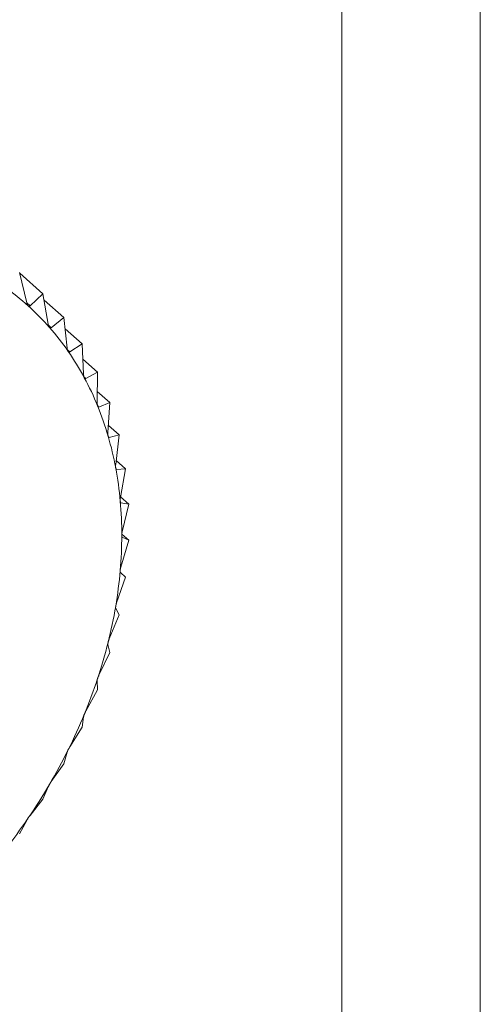
# Model space of a CAD drawing. Extents: x 19.1 to 29.8, y 0.6 to 8.7.
# Drawn here: x 24.8 to 24.8, y 4.7 to 4.8 of the extents above; entities that cross this region are included whole.
import ezdxf

# ---------------------------------------------------------------- set-up
doc = ezdxf.new("R2010")
doc.units = 0
doc.header["$MEASUREMENT"] = 0
doc.layers.get('0').update_dxf_attribs({"linetype": 'CONTINUOUS'})
doc.layers.add('D7', color=7, linetype='CONTINUOUS')

# ---------------------------------------------------------------- blocks, each defined once
blk = doc.blocks.new('A$C69D06FA9')
at = {"color": 7, "linetype": 'Continuous', "lineweight": 15}
for p, q in [((3.506709211088008, 1.253890460254022), (3.506709211088008, 1.360442568764231)), ((3.504898000915716, 1.253376249241029), (3.504898000915716, 1.35992835775124)), ((3.500771121074763, 1.323386301057235), (3.500678120608697, 1.323781715586849)), ((3.50068015163319, 1.323773080182857), (3.50098407776872, 1.323505449728435)), ((3.500771546400316, 1.323384911718664), (3.500816468016012, 1.323345354763807)), ((3.50098407776872, 1.323505449728435), (3.500816468016012, 1.323345354763807)), ((3.501052281924089, 1.323106246503977), (3.50098407776872, 1.323505449728435)), ((3.500998232386323, 1.323422601858573), (3.501257091459209, 1.32319465643628)), ((3.501257091459209, 1.32319465643628), (3.501092746202744, 1.323060182783296)), ((3.501300878180913, 1.322793911978552), (3.501257091459209, 1.32319465643628)), ((3.501055352752275, 1.323093110606782), (3.501092746202744, 1.323060182783296)), ((3.501273217051676, 1.32304707192762), (3.501495083881139, 1.322851701034997)), ((3.501305685760016, 1.322769909141119), (3.501336151839396, 1.322743081403344)), ((3.501495083881139, 1.322851701034997), (3.501336151839396, 1.322743081403344)), ((3.501515017877622, 1.322451674535289), (3.501495083881139, 1.322851701034997)), ((3.50150526634043, 1.322647364009326), (3.501696243768464, 1.322479193622273)), ((3.501520707561141, 1.322417707796948), (3.501544832462088, 1.322396463956924)), ((3.501696243768464, 1.322479193622273), (3.501544832462088, 1.322396463956924)), ((3.501693071281835, 1.322082138807778), (3.501696243768464, 1.322479193622273)), ((3.501694213641997, 1.322225111705302), (3.501859040172988, 1.322079969204447)), ((3.501700222775128, 1.322037918069846), (3.501717199885292, 1.322022968412098)), ((3.501859040172988, 1.322079969204447), (3.501717199885292, 1.322022968412098)), ((3.501833683299608, 1.321688117186044), (3.501859040172988, 1.322079969204447)), ((3.501839790746672, 1.321782498517075), (3.501982234115758, 1.321657066120393)), ((3.501838947586464, 1.321636880135349), (3.501851942288837, 1.321625437295483)), ((3.501982234115758, 1.321657066120393), (3.501851942288837, 1.321625437295483)), ((3.501935783788625, 1.32127260841254), (3.501982234115758, 1.321657066120393)), ((3.501941765966635, 1.321322121399598), (3.502064888016491, 1.321213702917937)), ((3.501939635934406, 1.321214291382379), (3.501948034201646, 1.321206896058916)), ((3.502064888016491, 1.321213702917937), (3.501948034201646, 1.321206896058916)), ((3.501998595702474, 1.320838774759924), (3.502064888016491, 1.321213702917937)), ((3.502000031568315, 1.320846895558565), (3.50210637282909, 1.320753253858763)), ((3.502001214137877, 1.32077363864007), (3.502004744306291, 1.320770530053924)), ((3.50210637282909, 1.320753253858763), (3.502004744306291, 1.320770530053924)), ((3.502021641004589, 1.320389917964249), (3.50210637282909, 1.320753253858763)), ((3.50201623881577, 1.320358593203908), (3.50210637282909, 1.320279223238236)), ((3.50210637282909, 1.320279223238236), (3.502021641004589, 1.320319660289295)), ((3.502004744306277, 1.319929454096759), (3.50210637282909, 1.320279223238236)), ((3.501948034201646, 1.319460887565517), (3.502064888016491, 1.319795218715607)), ((3.502064888016491, 1.319795218715607), (3.501998595702474, 1.319857718156177)), ((3.501982234115758, 1.319304923857541), (3.501935783788625, 1.319388219313133)), ((3.501851942288837, 1.318987784444758), (3.501982234115758, 1.319304923857541)), ((3.501859040172988, 1.318812070103956), (3.501833683299608, 1.31891473692985)), ((3.501717199885292, 1.318513745334897), (3.501859040172988, 1.318812070103956)), ((3.501696243768464, 1.318320408369512), (3.501693071281835, 1.318440874493161)), ((3.501544832462088, 1.318042377959792), (3.501696243768464, 1.318320408369512)), ((3.501495083881139, 1.31783368049688), (3.501515017877622, 1.317970238382332)), ((3.501336151839396, 1.317577269709787), (3.501495083881139, 1.31783368049688)), ((3.501257091459209, 1.317355590779067), (3.501300878180913, 1.317506410422348)), ((3.501092746202744, 1.317121960339504), (3.501257091459209, 1.317355590779067)), ((3.50098407776872, 1.316889777767502), (3.501052281924089, 1.317052920624054)), ((3.500816468016012, 1.316679915028178), (3.50098407776872, 1.316889777767502)), ((3.500678120608697, 1.316439786580469), (3.500771121074763, 1.316613220318633))]:
    blk.add_line(p, q, dxfattribs=at)
for centre, radius, start, end in [((3.498499518590691, 1.32080796849187), 0.00341935522921624, 47.92212519932347, 54.55428876562485), ((3.498494897499796, 1.32080352865731), 0.00342574743663547, 41.29061372460107, 47.91452160989447), ((3.498445293374942, 1.320760545812147), 0.003491382085710957, 34.74284893987964, 41.28344912474361), ((3.498343201012943, 1.320690208898009), 0.003615357845139651, 28.34659662126757, 34.73675174544474), ((3.498184228891773, 1.320604792122184), 0.003795824107069805, 22.15607098283524, 28.34197714837205), ((3.497967484822667, 1.320516761559805), 0.004029762837669592, 16.20903534187878, 22.15307835770837), ((3.497695725987484, 1.320437875035514), 0.004312739757534661, 10.52656920750572, 16.20759135190645), ((3.49737526247533, 1.320378337021877), 0.004638687050199037, 5.114848811510553, 10.52644642192378), ((3.497015620180889, 1.320346066472665), 0.004999774245340478, 359.9680262425082, 5.115754856176512), ((3.496628985344941, 1.320346127771694), 0.005386409057518339, 355.0713879475128, 359.9696692652575), ((3.496229467863969, 1.320380363796771), 0.005787390703028751, 350.4042423550334, 355.073515395612), ((3.495832232867045, 1.320447256273928), 0.00619021843627812, 345.9422652770683, 350.4066566399786), ((3.49545255903476, 1.320542023042735), 0.006581540398502909, 341.659237674811, 345.9448242006866), ((3.495104887122707, 1.320656945655339), 0.006947713677816271, 337.5282284902424, 341.6618470193569), ((3.494801922868234, 1.320781904965571), 0.007275436219511539, 333.522324879723, 337.5308319594416), ((3.494553854729787, 1.320905088143549), 0.007552405145828619, 329.6150199046914, 333.5248942759148), ((3.494367739163238, 1.321013818788215), 0.007767953848203701, 325.7803551204372, 329.6175468054546), ((3.494247094684781, 1.321095453392489), 0.00791362190499781, 321.9928962565872, 325.7828443224535)]:
    blk.add_arc(centre, radius, start, end, dxfattribs=at)
for points, knots in [([(3.500790965472873, 1.32334593251244), (3.50079046271928, 1.323346404269317), (3.500787388824975, 1.323349288646066), (3.500782031734573, 1.323356553958876), (3.500775504816318, 1.323370013229157), (3.500772694962237, 1.323380453265278), (3.500771121074763, 1.323386301057235)], [0, 0, 0, 0, 0.05557804977134144, 0.3398106992824256, 0.630207248409957, 1, 1, 1, 1]), ([(3.500816468016012, 1.323345354763807), (3.500813521781154, 1.323343240415122), (3.500808201027255, 1.323339422006349), (3.50079903710153, 1.323339978076971), (3.500793492625675, 1.323344068233377), (3.500790965472873, 1.32334593251244)], [0, 0, 0, 0, 0.4030677558507241, 0.7279203594836154, 1, 1, 1, 1]), ([(3.501068909044889, 1.323064106031637), (3.501068461445428, 1.323064633951009), (3.501065723904858, 1.323067862732197), (3.501061060456635, 1.323075681463187), (3.501055599943825, 1.323089719631023), (3.501053473208771, 1.323100312780785), (3.501052281924089, 1.323106246503977)], [0, 0, 0, 0, 0.05555739659863701, 0.3397918067148796, 0.6301862281686023, 1, 1, 1, 1]), ([(3.501092746202744, 1.323060182783296), (3.501089887459727, 1.323058500284933), (3.501084724500984, 1.323055461652373), (3.501076176200272, 1.323057212509182), (3.50107118439152, 1.323061947669485), (3.501068909044889, 1.323064106031637)], [0, 0, 0, 0, 0.4030371067979234, 0.7278947210958483, 1, 1, 1, 1]), ([(3.501314225133044, 1.322750264243423), (3.501313836104117, 1.322750844153497), (3.501311455491702, 1.322754392838503), (3.501307514271829, 1.322762711232206), (3.501303140151251, 1.32277724058766), (3.501301690332284, 1.322787926182523), (3.501300878180913, 1.322793911978552)], [0, 0, 0, 0, 0.05552194231519918, 0.3397593755626421, 0.6301501451410163, 1, 1, 1, 1]), ([(3.501336151839396, 1.322743081403344), (3.501333416007171, 1.322741831627948), (3.501328474681983, 1.322739574345286), (3.501320628936327, 1.322742487012748), (3.501316230265473, 1.322747829069082), (3.501314225133044, 1.322750264243423)], [0, 0, 0, 0, 0.402984492137359, 0.7278507085640422, 1, 1, 1, 1]), ([(3.501525046733789, 1.322406795673311), (3.501524719203587, 1.322407422954139), (3.501522713336229, 1.322411264560708), (3.501519517380586, 1.322420025027983), (3.501516241422578, 1.322434954197146), (3.501515457206409, 1.322445670893238), (3.501515017877622, 1.322451674535289)], [0, 0, 0, 0, 0.05547025192401939, 0.3397120945118201, 0.6300975412094639, 1, 1, 1, 1]), ([(3.501544832462088, 1.322396463956924), (3.50154225400216, 1.322395644414565), (3.501537596439022, 1.322394164046289), (3.501530534775185, 1.322398196684528), (3.50152676525326, 1.322404102995067), (3.501525046733789, 1.322406795673311)], [0, 0, 0, 0, 0.4029077807301241, 0.7277865398830672, 1, 1, 1, 1]), ([(3.501699769367434, 1.322036314324512), (3.501699505747766, 1.322036983935513), (3.501697889543877, 1.322041089197924), (3.501695456158799, 1.322050230746493), (3.501693281835927, 1.322065465396776), (3.501693146888499, 1.322076151647968), (3.501693071281835, 1.322082138807778)], [0, 0, 0, 0, 0.05540011206724421, 0.3396479411598375, 0.6300261676952288, 1, 1, 1, 1]), ([(3.501717199885292, 1.322022968412098), (3.501714812032048, 1.322022573262954), (3.501710498170013, 1.322021859392075), (3.501704296087865, 1.32202696160771), (3.501701187001544, 1.322033385331979), (3.501699769367434, 1.322036314324512)], [0, 0, 0, 0, 0.4028036852539514, 0.7276994663643344, 1, 1, 1, 1]), ([(3.501837063289244, 1.32164163978379), (3.501836865447885, 1.321642346290337), (3.501835650805376, 1.321646683871219), (3.501833991428597, 1.321656142559062), (3.501832913901779, 1.321671586132647), (3.501833406998756, 1.321682180667775), (3.501833683299608, 1.321688117186044)], [0, 0, 0, 0, 0.05530828486933812, 0.3395639573742588, 0.6299327357351259, 1, 1, 1, 1]), ([(3.501851942288837, 1.321625437295483), (3.501849776786699, 1.321625457383327), (3.501845863909963, 1.321625493680342), (3.501840590301498, 1.321631606899794), (3.501838167988936, 1.321638497372286), (3.501837063289244, 1.32164163978379)], [0, 0, 0, 0, 0.4026673962810637, 0.7275854668266893, 1, 1, 1, 1]), ([(3.50193588360959, 1.321225775762715), (3.501935752842058, 1.321226513359738), (3.50193494853481, 1.32123105007215), (3.501934068636331, 1.321240759478677), (3.501934074810293, 1.321256313951073), (3.501935170008664, 1.321266756253019), (3.501935783788625, 1.32127260841254)], [0, 0, 0, 0, 0.05519010862375586, 0.33945588493875, 0.6298125115089652, 1, 1, 1, 1]), ([(3.501948034201646, 1.321206896058916), (3.501946121049542, 1.321207318963248), (3.501942663338525, 1.321208083293989), (3.501938379952264, 1.321215141194992), (3.501936665623518, 1.321222444337057), (3.50193588360959, 1.321225775762715)], [0, 0, 0, 0, 0.4024919885950139, 0.7274387514597935, 1, 1, 1, 1]), ([(3.50199547824613, 1.320791887237588), (3.50199541524448, 1.320792649766776), (3.501995026835743, 1.320797350801945), (3.501994925856877, 1.320807242510734), (3.501995994508192, 1.320822809172997), (3.501997661359525, 1.320833039958192), (3.501998595702474, 1.320838774759924)], [0, 0, 0, 0, 0.05503884632643487, 0.3393175713254359, 0.6296586562037807, 1, 1, 1, 1]), ([(3.502004744306291, 1.320770530053924), (3.502003111508998, 1.320771340157005), (3.502000159608784, 1.320772804725502), (3.501996920561879, 1.320780733721092), (3.501995930168661, 1.320788392492817), (3.50199547824613, 1.320791887237588)], [0, 0, 0, 0, 0.4022674524025324, 0.727250952311653, 1, 1, 1, 1]), ([(3.502015393647724, 1.320343276362079), (3.502015398461893, 1.320344057316762), (3.50201542823099, 1.320348886470436), (3.502016099557963, 1.320358890555054), (3.50201820154038, 1.320374370821499), (3.502020405347636, 1.320384332520197), (3.502021641004589, 1.320389917964249)], [0, 0, 0, 0, 0.05484458873806768, 0.3391399694914705, 0.6294611152382568, 1, 1, 1, 1]), ([(3.502021641004589, 1.320319660289295), (3.502020314328803, 1.320320838851542), (3.502017914934584, 1.32032297037116), (3.502015766271782, 1.320331690138174), (3.50201551043466, 1.320339645035498), (3.502015393647724, 1.320343276362079)], [0, 0, 0, 0, 0.4019790616275566, 0.7270097600591451, 1, 1, 1, 1]), ([(3.50199547824613, 1.319883357335828), (3.50199555084707, 1.319884156290884), (3.501995998484645, 1.319889082429588), (3.501997431762661, 1.3198991362132), (3.502000530000984, 1.31991442464234), (3.502003230528317, 1.319924055518511), (3.502004744306277, 1.319929454096759)], [0, 0, 0, 0, 0.055031815016444, 0.3393111423640047, 0.6296515051344671, 1, 1, 1, 1]), ([(3.501998595702474, 1.319857718156177), (3.501997596932327, 1.319859246601412), (3.501995791251389, 1.319862009884263), (3.501994773428393, 1.319871442663056), (3.501995257402541, 1.319879624059757), (3.50199547824613, 1.319883357335828)], [0, 0, 0, 0, 0.4022570144773494, 0.7272422224041837, 1, 1, 1, 1]), ([(3.501935783788625, 1.319388219313133), (3.50193513460701, 1.319390074295184), (3.501933961304999, 1.319393426907375), (3.501934104061135, 1.319403480569253), (3.501935326137314, 1.319411824283394), (3.50193588360959, 1.319415630420329)], [0, 0, 0, 0, 0.4024843712261969, 0.7274323802381281, 1, 1, 1, 1]), ([(3.50193588360959, 1.319415630420329), (3.501936023764799, 1.319416440911093), (3.501936885880809, 1.319421426363144), (3.501939063471454, 1.319431458503827), (3.50194311237351, 1.319446458067324), (3.501946266518033, 1.31945570518474), (3.501948034201646, 1.319460887565517)], [0, 0, 0, 0, 0.05518497683244146, 0.339451192149706, 0.6298072912173345, 1, 1, 1, 1]), ([(3.501833683299608, 1.31891473692985), (3.501833402613485, 1.318916892462269), (3.501832895433907, 1.318920787353761), (3.501834219560124, 1.318931365138184), (3.501836172596668, 1.31893980586297), (3.501837063289244, 1.318943655299831)], [0, 0, 0, 0, 0.4026617773751899, 0.7275807669469744, 1, 1, 1, 1]), ([(3.501837063289244, 1.318943655299831), (3.501837270123858, 1.318944470731006), (3.501838540054237, 1.318949477343798), (3.501841438533106, 1.318959416721993), (3.501846385439833, 1.318974032674967), (3.501849946744812, 1.318982845987366), (3.501851942288837, 1.318987784444758)], [0, 0, 0, 0, 0.0553044991486871, 0.3395604951492328, 0.6299288840989161, 1, 1, 1, 1]), ([(3.501699769367434, 1.318471023989991), (3.50170004140665, 1.318471837800823), (3.501701709300804, 1.318476827339973), (3.501705299702024, 1.318486603721873), (3.501711085250889, 1.318500744176969), (3.501715004210823, 1.318509076812036), (3.501717199885292, 1.318513745334897)], [0, 0, 0, 0, 0.05539731953202409, 0.3396453870483676, 0.630023326176564, 1, 1, 1, 1]), ([(3.501693071281835, 1.318440874493161), (3.501693175071907, 1.318443302234753), (3.501693362578621, 1.318447688182767), (3.50169587983514, 1.318458689555071), (3.501698551276846, 1.318467161196725), (3.501699769367434, 1.318471023989991)], [0, 0, 0, 0, 0.402799540710976, 0.7276959995933296, 1, 1, 1, 1]), ([(3.501515017877622, 1.317970238382332), (3.501515519102043, 1.317972907871541), (3.501516424485047, 1.317977729883419), (3.501520137525176, 1.317989051246169), (3.50152350946496, 1.317997487437237), (3.501525046733789, 1.318001333500456)], [0, 0, 0, 0, 0.4029047714716991, 0.7277840226778539, 1, 1, 1, 1]), ([(3.501525046733789, 1.318001333500456), (3.501525381935878, 1.31800213919767), (3.501527434851468, 1.318007073619091), (3.501531682904087, 1.318016618146485), (3.501538241450845, 1.318030194787093), (3.501542465874635, 1.31803800343476), (3.501544832462088, 1.318042377959792)], [0, 0, 0, 0, 0.05546822423386476, 0.3397102398292524, 0.6300954777543949, 1, 1, 1, 1]), ([(3.501300878180913, 1.317506410422348), (3.501301786692579, 1.317509289321778), (3.501303427606118, 1.317514489062424), (3.501308329965397, 1.317526024507966), (3.501312379258792, 1.31753435911904), (3.501314225133044, 1.317538158459458)], [0, 0, 0, 0, 0.4029823954466218, 0.7278489546797453, 1, 1, 1, 1]), ([(3.501314225133044, 1.317538158459458), (3.501314620919146, 1.317538949655477), (3.501317042933636, 1.317543791382414), (3.501321909333299, 1.317553037066974), (3.501329169432097, 1.31756596582842), (3.501333644830964, 1.317573211091501), (3.501336151839396, 1.317577269709785)], [0, 0, 0, 0, 0.05552052948196608, 0.3397580832195053, 0.6301487072881085, 1, 1, 1, 1]), ([(3.501052281924089, 1.317052920624052), (3.501053604405399, 1.317055974975624), (3.501055992842751, 1.317061491217869), (3.501062068995253, 1.317073133309988), (3.501066767422344, 1.317081300957049), (3.501068909044889, 1.317085023908733)], [0, 0, 0, 0, 0.4030357796915585, 0.7278936109577804, 1, 1, 1, 1]), ([(3.501068909044889, 1.317085023908733), (3.501069362328067, 1.317085794362923), (3.501072134668576, 1.317090506563643), (3.501077575384514, 1.317099388776562), (3.501085460318976, 1.317111590491701), (3.50109013031458, 1.317118237199937), (3.501092746202744, 1.317121960339504)], [0, 0, 0, 0, 0.055556502325214, 0.3397909886817227, 0.6301853180138445, 1, 1, 1, 1]), ([(3.500771121074763, 1.316613220318633), (3.500772860992228, 1.316616414808674), (3.500776003199491, 1.316622183904068), (3.500783228681655, 1.316633824478833), (3.500788543153092, 1.316641761023234), (3.500790965472873, 1.316645378475824)], [0, 0, 0, 0, 0.4030671122072996, 0.7279198210678363, 1, 1, 1, 1]), ([(3.500790965472873, 1.316645378475824), (3.500791472687794, 1.316646122137168), (3.500794573879674, 1.316650668999811), (3.500800540495774, 1.316659125949837), (3.50080896885477, 1.316670526955166), (3.500813775603547, 1.316676544442581), (3.500816468016012, 1.316679915028178)], [0, 0, 0, 0, 0.05557761604528887, 0.3398103025217074, 0.6302068069663262, 1, 1, 1, 1])]:
    blk.add_open_spline(points, degree=3, knots=knots, dxfattribs=at)

msp = doc.modelspace()

# ---------------------------------------------------------------- block references
at = {"layer": 'D7', "color": 7, "linetype": 'Continuous'}
msp.add_blockref('A$C69D06FA9', (21.29562045127719, 3.425950596229541), dxfattribs=at)

doc.saveas('drawing.dxf')
